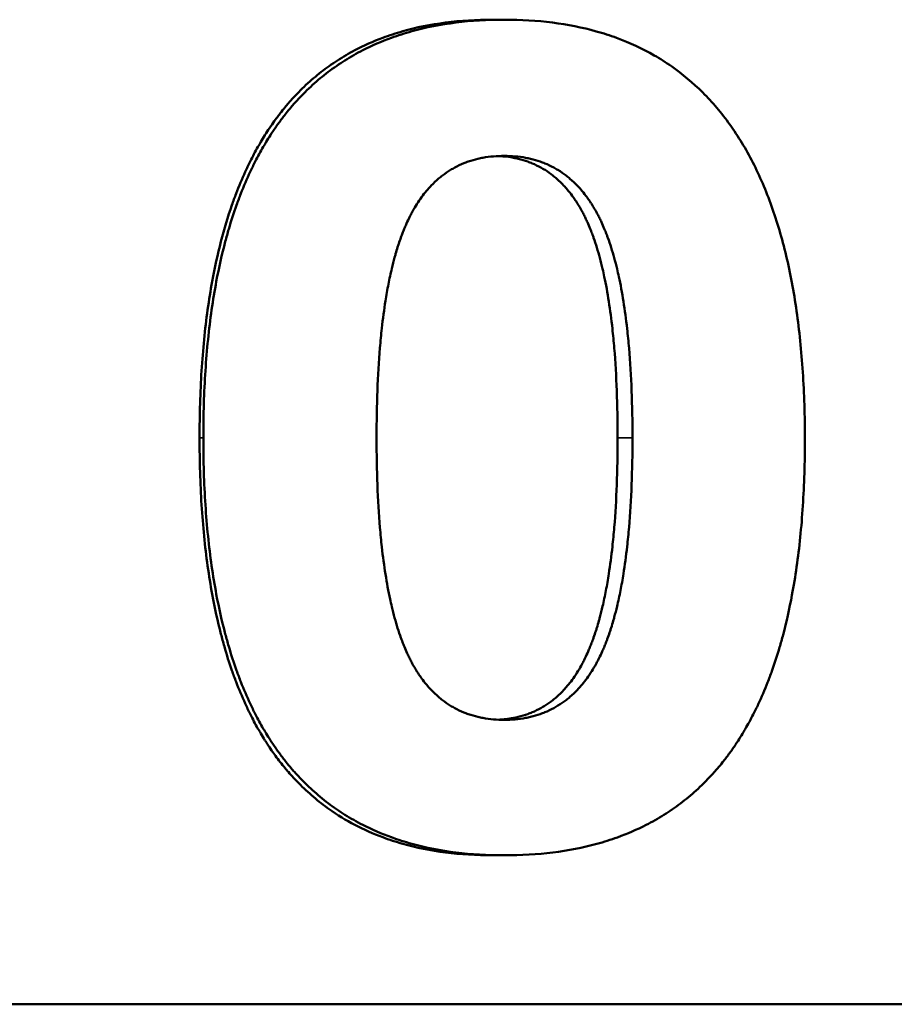
# Model space of a CAD drawing. Units: millimetres. Extents: x 0 to 231, y 0 to 327.
# Drawn here: x 63 to 68, y 173 to 179 of the extents above; entities that cross this region are included whole.
import ezdxf

# ---------------------------------------------------------------- set-up
doc = ezdxf.new("R2010")
doc.units = ezdxf.units.MM
doc.header["$LTSCALE"] = 1.1
doc.layers.add('Sichtbar (ISO)', color=7, linetype='Continuous', lineweight=50)
doc.layers.add('Sichtbar schmal (ISO)', color=7, linetype='Continuous', lineweight=35)

msp = doc.modelspace()

# ---------------------------------------------------------------- linework, layer by layer
at = {"layer": 'Sichtbar (ISO)'}
for p, q in [((65.3894, 179.1639), (65.4585, 179.1639)), ((65.3894, 174.168), (65.4585, 174.168)), ((25.0823, 173.2773), (100.4823, 173.2773))]:
    msp.add_line(p, q, dxfattribs=at)
for points, knots in [([(63.6365, 176.6639), (63.6365, 176.8033), (63.6405, 176.9368), (63.6486, 177.0644), (63.6567, 177.1921), (63.6688, 177.3139), (63.6849, 177.4298), (63.693, 177.4878), (63.702, 177.5443), (63.7121, 177.5994), (63.7272, 177.682), (63.7446, 177.7613), (63.7643, 177.8373), (63.784, 177.9133), (63.8059, 177.9861), (63.8301, 178.0555), (63.8381, 178.0787), (63.8465, 178.1015), (63.855, 178.1239), (63.8722, 178.1687), (63.8903, 178.2121), (63.9095, 178.254), (63.919, 178.2749), (63.9289, 178.2955), (63.9389, 178.3158), (63.9541, 178.3461), (63.9698, 178.3756), (63.986, 178.4043), (63.9914, 178.4139), (63.9969, 178.4234), (64.0025, 178.4327), (64.0191, 178.4609), (64.0363, 178.4882), (64.054, 178.5147), (64.057, 178.5191), (64.06, 178.5235), (64.063, 178.5279), (64.072, 178.541), (64.0811, 178.5539), (64.0903, 178.5666), (64.0965, 178.5751), (64.1028, 178.5835), (64.1091, 178.5918), (64.1122, 178.5959), (64.1154, 178.6001), (64.1186, 178.6042), (64.1281, 178.6165), (64.1378, 178.6286), (64.1477, 178.6405), (64.1542, 178.6484), (64.1609, 178.6562), (64.1676, 178.664), (64.1876, 178.6872), (64.2083, 178.7097), (64.2296, 178.7313), (64.2437, 178.7457), (64.2581, 178.7598), (64.2728, 178.7735), (64.3022, 178.8009), (64.3326, 178.8268), (64.364, 178.8514), (64.3797, 178.8636), (64.3957, 178.8755), (64.412, 178.887), (64.4444, 178.9101), (64.4779, 178.9317), (64.5125, 178.9519), (64.5297, 178.962), (64.5473, 178.9718), (64.565, 178.9811), (64.6184, 179.0093), (64.6741, 179.0341), (64.7321, 179.0558), (64.7707, 179.0702), (64.8104, 179.0832), (64.8512, 179.0947), (64.9326, 179.1178), (65.0182, 179.1351), (65.1079, 179.1466), (65.1976, 179.1581), (65.2914, 179.1639), (65.3894, 179.1639)], [0, 0, 0, 0, 0.166667, 0.166667, 0.166667, 0.333333, 0.333333, 0.333333, 0.416667, 0.416667, 0.416667, 0.541667, 0.541667, 0.541667, 0.666667, 0.666667, 0.666667, 0.708333, 0.708333, 0.708333, 0.791667, 0.791667, 0.791667, 0.833333, 0.833333, 0.833333, 0.895833, 0.895833, 0.895833, 0.916667, 0.916667, 0.916667, 0.979167, 0.979167, 0.979167, 0.989583, 0.989583, 0.989583, 1.020833, 1.020833, 1.020833, 1.041667, 1.041667, 1.041667, 1.052083, 1.052083, 1.052083, 1.083333, 1.083333, 1.083333, 1.104167, 1.104167, 1.104167, 1.166667, 1.166667, 1.166667, 1.208333, 1.208333, 1.208333, 1.291667, 1.291667, 1.291667, 1.333333, 1.333333, 1.333333, 1.416667, 1.416667, 1.416667, 1.458333, 1.458333, 1.458333, 1.583333, 1.583333, 1.583333, 1.666667, 1.666667, 1.666667, 1.833333, 1.833333, 1.833333, 2, 2, 2, 2]), ([(63.6592, 176.6639), (63.6592, 176.8033), (63.6633, 176.9368), (63.6716, 177.0644), (63.6799, 177.1921), (63.6923, 177.3139), (63.7088, 177.4298), (63.7171, 177.4878), (63.7264, 177.5443), (63.7368, 177.5994), (63.7523, 177.682), (63.7702, 177.7613), (63.7903, 177.8373), (63.7971, 177.8627), (63.8041, 177.8876), (63.8113, 177.9122), (63.8258, 177.9615), (63.8413, 178.0092), (63.8579, 178.0555), (63.8662, 178.0787), (63.8747, 178.1015), (63.8835, 178.1239), (63.9011, 178.1687), (63.9197, 178.2121), (63.9394, 178.254), (63.9492, 178.2749), (63.9593, 178.2955), (63.9696, 178.3158), (63.9852, 178.3461), (64.0013, 178.3756), (64.0179, 178.4043), (64.0235, 178.4139), (64.0291, 178.4234), (64.0348, 178.4327), (64.0434, 178.4468), (64.052, 178.4607), (64.0609, 178.4743), (64.0638, 178.4789), (64.0668, 178.4834), (64.0697, 178.4879), (64.0757, 178.497), (64.0817, 178.5059), (64.0878, 178.5147), (64.0908, 178.5191), (64.0939, 178.5235), (64.0969, 178.5279), (64.1031, 178.5366), (64.1093, 178.5453), (64.1156, 178.5539), (64.1187, 178.5581), (64.1219, 178.5624), (64.125, 178.5666), (64.1314, 178.5751), (64.1378, 178.5835), (64.1443, 178.5918), (64.1475, 178.5959), (64.1507, 178.6001), (64.154, 178.6042), (64.1638, 178.6165), (64.1738, 178.6286), (64.1839, 178.6405), (64.1906, 178.6484), (64.1974, 178.6562), (64.2043, 178.664), (64.2249, 178.6872), (64.2461, 178.7097), (64.2679, 178.7313), (64.2825, 178.7457), (64.2973, 178.7598), (64.3124, 178.7735), (64.3425, 178.8009), (64.3737, 178.8268), (64.406, 178.8514), (64.4221, 178.8636), (64.4385, 178.8755), (64.4552, 178.887), (64.4885, 178.9101), (64.5229, 178.9317), (64.5584, 178.9519), (64.5761, 178.962), (64.5941, 178.9718), (64.6123, 178.9811), (64.6671, 179.0093), (64.7242, 179.0341), (64.7838, 179.0558), (64.8235, 179.0702), (64.8642, 179.0832), (64.906, 179.0947), (64.9897, 179.1178), (65.0775, 179.1351), (65.1696, 179.1466), (65.2617, 179.1581), (65.358, 179.1639), (65.4585, 179.1639)], [0, 0, 0, 0, 0.166667, 0.166667, 0.166667, 0.333333, 0.333333, 0.333333, 0.416667, 0.416667, 0.416667, 0.541667, 0.541667, 0.541667, 0.583333, 0.583333, 0.583333, 0.666667, 0.666667, 0.666667, 0.708333, 0.708333, 0.708333, 0.791667, 0.791667, 0.791667, 0.833333, 0.833333, 0.833333, 0.895833, 0.895833, 0.895833, 0.916667, 0.916667, 0.916667, 0.947917, 0.947917, 0.947917, 0.958333, 0.958333, 0.958333, 0.979167, 0.979167, 0.979167, 0.989583, 0.989583, 0.989583, 1.010417, 1.010417, 1.010417, 1.020833, 1.020833, 1.020833, 1.041667, 1.041667, 1.041667, 1.052083, 1.052083, 1.052083, 1.083333, 1.083333, 1.083333, 1.104167, 1.104167, 1.104167, 1.166667, 1.166667, 1.166667, 1.208333, 1.208333, 1.208333, 1.291667, 1.291667, 1.291667, 1.333333, 1.333333, 1.333333, 1.416667, 1.416667, 1.416667, 1.458333, 1.458333, 1.458333, 1.583333, 1.583333, 1.583333, 1.666667, 1.666667, 1.666667, 1.833333, 1.833333, 1.833333, 2, 2, 2, 2]), ([(65.4585, 179.1639), (65.5586, 179.1639), (65.6545, 179.1581), (65.7462, 179.1465), (65.8379, 179.1349), (65.9253, 179.1175), (66.0086, 179.0942), (66.0503, 179.0826), (66.0909, 179.0696), (66.1305, 179.0551), (66.2096, 179.026), (66.2845, 178.9912), (66.3553, 178.9506), (66.3906, 178.9302), (66.425, 178.9085), (66.4582, 178.8852), (66.5248, 178.8388), (66.5872, 178.7865), (66.6454, 178.7285), (66.6745, 178.6994), (66.7026, 178.669), (66.7296, 178.637), (66.7837, 178.5732), (66.8336, 178.5035), (66.8793, 178.428), (66.9022, 178.3903), (66.924, 178.3511), (66.9448, 178.3105), (66.9863, 178.2292), (67.0237, 178.1421), (67.0569, 178.0492), (67.0735, 178.0027), (67.0891, 177.9548), (67.1037, 177.9055), (67.1327, 177.8068), (67.1577, 177.7023), (67.1784, 177.592), (67.1888, 177.5368), (67.1981, 177.4802), (67.2064, 177.4222), (67.2231, 177.306), (67.2355, 177.1841), (67.2438, 177.0564), (67.2521, 176.9287), (67.2563, 176.7951), (67.2563, 176.6558)], [0, 0, 0, 0, 0.166667, 0.166667, 0.166667, 0.333333, 0.333333, 0.333333, 0.416667, 0.416667, 0.416667, 0.583333, 0.583333, 0.583333, 0.666667, 0.666667, 0.666667, 0.833333, 0.833333, 0.833333, 0.916667, 0.916667, 0.916667, 1.083333, 1.083333, 1.083333, 1.166667, 1.166667, 1.166667, 1.333333, 1.333333, 1.333333, 1.416667, 1.416667, 1.416667, 1.583333, 1.583333, 1.583333, 1.666667, 1.666667, 1.666667, 1.833333, 1.833333, 1.833333, 2, 2, 2, 2]), ([(64.695, 176.6639), (64.695, 176.7625), (64.6967, 176.8566), (64.7001, 176.9462), (64.7034, 177.0358), (64.7085, 177.1208), (64.7152, 177.2014), (64.7186, 177.2416), (64.7223, 177.2808), (64.7265, 177.3188), (64.7329, 177.3758), (64.7401, 177.4302), (64.7483, 177.4822), (64.751, 177.4995), (64.7539, 177.5165), (64.7568, 177.5332), (64.7627, 177.5667), (64.769, 177.599), (64.7757, 177.6303), (64.7791, 177.6459), (64.7826, 177.6612), (64.7861, 177.6762), (64.7915, 177.6988), (64.7971, 177.7207), (64.8029, 177.742), (64.8049, 177.7491), (64.8068, 177.7561), (64.8088, 177.7631), (64.8128, 177.777), (64.8169, 177.7906), (64.8211, 177.804), (64.8232, 177.8107), (64.8253, 177.8173), (64.8275, 177.8238), (64.8318, 177.8369), (64.8362, 177.8496), (64.8407, 177.8621), (64.843, 177.8684), (64.8453, 177.8746), (64.8476, 177.8807), (64.8511, 177.8898), (64.8546, 177.8988), (64.8582, 177.9077), (64.8618, 177.9165), (64.8654, 177.9252), (64.8691, 177.9337), (64.871, 177.938), (64.8728, 177.9422), (64.8747, 177.9464), (64.8803, 177.9589), (64.8861, 177.9712), (64.8921, 177.9831), (64.8934, 177.9858), (64.8948, 177.9884), (64.8961, 177.991), (64.9001, 177.9989), (64.9042, 178.0067), (64.9084, 178.0143), (64.9111, 178.0194), (64.914, 178.0244), (64.9168, 178.0294), (64.9253, 178.0443), (64.9341, 178.0586), (64.9432, 178.0725), (64.9523, 178.0863), (64.9616, 178.0997), (64.9713, 178.1125), (64.981, 178.1253), (64.9909, 178.1376), (65.0011, 178.1494), (65.0079, 178.1572), (65.0149, 178.1649), (65.022, 178.1722), (65.0361, 178.187), (65.0507, 178.2009), (65.0659, 178.2138), (65.0735, 178.2203), (65.0812, 178.2265), (65.089, 178.2325), (65.1047, 178.2445), (65.1208, 178.2556), (65.1375, 178.2658), (65.1458, 178.2708), (65.1543, 178.2757), (65.1629, 178.2803), (65.1801, 178.2895), (65.1978, 178.2979), (65.216, 178.3052), (65.2251, 178.3089), (65.2343, 178.3124), (65.2436, 178.3156), (65.2623, 178.3221), (65.2815, 178.3276), (65.3012, 178.3323), (65.3111, 178.3346), (65.3211, 178.3367), (65.3312, 178.3385), (65.3716, 178.3459), (65.4141, 178.3496), (65.4585, 178.3496)], [-2, -2, -2, -2, -1.833333, -1.833333, -1.833333, -1.666667, -1.666667, -1.666667, -1.583333, -1.583333, -1.583333, -1.458333, -1.458333, -1.458333, -1.416667, -1.416667, -1.416667, -1.333333, -1.333333, -1.333333, -1.291667, -1.291667, -1.291667, -1.229167, -1.229167, -1.229167, -1.208333, -1.208333, -1.208333, -1.166667, -1.166667, -1.166667, -1.145833, -1.145833, -1.145833, -1.104167, -1.104167, -1.104167, -1.083333, -1.083333, -1.083333, -1.052083, -1.052083, -1.052083, -1.020833, -1.020833, -1.020833, -1.005208, -1.005208, -1.005208, -0.958333, -0.958333, -0.958333, -0.947917, -0.947917, -0.947917, -0.916667, -0.916667, -0.916667, -0.895833, -0.895833, -0.895833, -0.833333, -0.833333, -0.833333, -0.770833, -0.770833, -0.770833, -0.708333, -0.708333, -0.708333, -0.666667, -0.666667, -0.666667, -0.583333, -0.583333, -0.583333, -0.541667, -0.541667, -0.541667, -0.458333, -0.458333, -0.458333, -0.416667, -0.416667, -0.416667, -0.333333, -0.333333, -0.333333, -0.291667, -0.291667, -0.291667, -0.208333, -0.208333, -0.208333, -0.166667, -0.166667, -0.166667, 0, 0, 0, 0]), ([(66.1362, 176.6639), (66.1362, 176.7621), (66.1346, 176.8558), (66.1313, 176.945), (66.128, 177.0343), (66.123, 177.119), (66.1164, 177.1993), (66.1131, 177.2395), (66.1094, 177.2785), (66.1052, 177.3164), (66.099, 177.3733), (66.0919, 177.4277), (66.0839, 177.4795), (66.0758, 177.5314), (66.0668, 177.5807), (66.0569, 177.6275), (66.0536, 177.6432), (66.0502, 177.6585), (66.0467, 177.6735), (66.0414, 177.6961), (66.0359, 177.7181), (66.0302, 177.7394), (66.0244, 177.7607), (66.0185, 177.7814), (66.0123, 177.8014), (66.0061, 177.8215), (65.9997, 177.8409), (65.993, 177.8597), (65.9908, 177.866), (65.9885, 177.8722), (65.9862, 177.8783), (65.9828, 177.8875), (65.9794, 177.8966), (65.9758, 177.9054), (65.9747, 177.9084), (65.9735, 177.9113), (65.9723, 177.9143), (65.967, 177.9274), (65.9615, 177.9402), (65.9559, 177.9527), (65.954, 177.9568), (65.9521, 177.961), (65.9502, 177.9651), (65.9464, 177.9732), (65.9425, 177.9813), (65.9386, 177.9892), (65.9346, 177.9971), (65.9306, 178.0049), (65.9265, 178.0126), (65.9238, 178.0177), (65.921, 178.0227), (65.9183, 178.0277), (65.9127, 178.0377), (65.907, 178.0475), (65.9012, 178.057), (65.8983, 178.0617), (65.8953, 178.0664), (65.8924, 178.0711), (65.8864, 178.0804), (65.8804, 178.0894), (65.8742, 178.0982), (65.8711, 178.1026), (65.868, 178.107), (65.8648, 178.1113), (65.8554, 178.1242), (65.8456, 178.1365), (65.8356, 178.1484), (65.829, 178.1563), (65.8222, 178.1639), (65.8153, 178.1713), (65.8014, 178.1862), (65.7871, 178.2001), (65.7723, 178.2131), (65.7649, 178.2196), (65.7574, 178.2259), (65.7497, 178.2319), (65.7344, 178.244), (65.7186, 178.2551), (65.7024, 178.2653), (65.6942, 178.2704), (65.686, 178.2753), (65.6776, 178.28), (65.6608, 178.2892), (65.6436, 178.2976), (65.6258, 178.305), (65.617, 178.3087), (65.608, 178.3122), (65.5988, 178.3155), (65.5806, 178.322), (65.5619, 178.3275), (65.5427, 178.3322), (65.5331, 178.3345), (65.5233, 178.3366), (65.5135, 178.3384), (65.4938, 178.3422), (65.4736, 178.3449), (65.4529, 178.3468), (65.4432, 178.3477), (65.4334, 178.3483), (65.4235, 178.3488)], [0, 0, 0, 0, 0.166667, 0.166667, 0.166667, 0.333333, 0.333333, 0.333333, 0.416667, 0.416667, 0.416667, 0.541667, 0.541667, 0.541667, 0.666667, 0.666667, 0.666667, 0.708333, 0.708333, 0.708333, 0.770833, 0.770833, 0.770833, 0.833333, 0.833333, 0.833333, 0.895833, 0.895833, 0.895833, 0.916667, 0.916667, 0.916667, 0.947917, 0.947917, 0.947917, 0.958333, 0.958333, 0.958333, 1.005208, 1.005208, 1.005208, 1.020833, 1.020833, 1.020833, 1.052083, 1.052083, 1.052083, 1.083333, 1.083333, 1.083333, 1.104167, 1.104167, 1.104167, 1.145833, 1.145833, 1.145833, 1.166667, 1.166667, 1.166667, 1.208333, 1.208333, 1.208333, 1.229167, 1.229167, 1.229167, 1.291667, 1.291667, 1.291667, 1.333333, 1.333333, 1.333333, 1.416667, 1.416667, 1.416667, 1.458333, 1.458333, 1.458333, 1.541667, 1.541667, 1.541667, 1.583333, 1.583333, 1.583333, 1.666667, 1.666667, 1.666667, 1.708333, 1.708333, 1.708333, 1.791667, 1.791667, 1.791667, 1.833333, 1.833333, 1.833333, 1.916667, 1.916667, 1.916667, 1.955768, 1.955768, 1.955768, 1.955768]), ([(65.4585, 178.3496), (65.4808, 178.3496), (65.5025, 178.3487), (65.5237, 178.3468), (65.545, 178.3449), (65.5657, 178.3422), (65.5859, 178.3384), (65.596, 178.3366), (65.606, 178.3345), (65.6159, 178.3322), (65.6356, 178.3275), (65.6548, 178.322), (65.6736, 178.3155), (65.6829, 178.3122), (65.6921, 178.3087), (65.7013, 178.305), (65.7195, 178.2976), (65.7372, 178.2892), (65.7544, 178.28), (65.763, 178.2753), (65.7715, 178.2704), (65.7798, 178.2653), (65.7965, 178.2551), (65.8127, 178.244), (65.8284, 178.2319), (65.8363, 178.2259), (65.844, 178.2196), (65.8516, 178.2131), (65.8668, 178.2001), (65.8815, 178.1862), (65.8957, 178.1713), (65.9028, 178.1639), (65.9098, 178.1563), (65.9166, 178.1484), (65.9269, 178.1365), (65.9369, 178.1242), (65.9466, 178.1113), (65.9498, 178.107), (65.953, 178.1026), (65.9562, 178.0982), (65.9625, 178.0894), (65.9688, 178.0804), (65.9749, 178.0711), (65.9779, 178.0664), (65.9809, 178.0617), (65.9839, 178.057), (65.9899, 178.0475), (65.9957, 178.0377), (66.0014, 178.0277), (66.0043, 178.0227), (66.0071, 178.0177), (66.0099, 178.0126), (66.0141, 178.0049), (66.0182, 177.9971), (66.0223, 177.9892), (66.0263, 177.9813), (66.0303, 177.9732), (66.0342, 177.9651), (66.0362, 177.961), (66.0381, 177.9568), (66.0401, 177.9527), (66.0458, 177.9402), (66.0514, 177.9274), (66.0569, 177.9143), (66.0581, 177.9113), (66.0593, 177.9084), (66.0606, 177.9054), (66.0642, 177.8966), (66.0677, 177.8875), (66.0712, 177.8783), (66.0736, 177.8722), (66.0759, 177.866), (66.0782, 177.8597), (66.085, 177.8409), (66.0916, 177.8215), (66.098, 177.8014), (66.1043, 177.7814), (66.1104, 177.7607), (66.1163, 177.7394), (66.1222, 177.7181), (66.1279, 177.6961), (66.1333, 177.6735), (66.1369, 177.6585), (66.1404, 177.6432), (66.1438, 177.6275), (66.1539, 177.5807), (66.1632, 177.5314), (66.1714, 177.4795), (66.1797, 177.4277), (66.187, 177.3733), (66.1934, 177.3164), (66.1976, 177.2785), (66.2014, 177.2395), (66.2048, 177.1993), (66.2116, 177.119), (66.2167, 177.0343), (66.2201, 176.945), (66.2235, 176.8558), (66.2252, 176.7621), (66.2252, 176.6639)], [-2, -2, -2, -2, -1.916667, -1.916667, -1.916667, -1.833333, -1.833333, -1.833333, -1.791667, -1.791667, -1.791667, -1.708333, -1.708333, -1.708333, -1.666667, -1.666667, -1.666667, -1.583333, -1.583333, -1.583333, -1.541667, -1.541667, -1.541667, -1.458333, -1.458333, -1.458333, -1.416667, -1.416667, -1.416667, -1.333333, -1.333333, -1.333333, -1.291667, -1.291667, -1.291667, -1.229167, -1.229167, -1.229167, -1.208333, -1.208333, -1.208333, -1.166667, -1.166667, -1.166667, -1.145833, -1.145833, -1.145833, -1.104167, -1.104167, -1.104167, -1.083333, -1.083333, -1.083333, -1.052083, -1.052083, -1.052083, -1.020833, -1.020833, -1.020833, -1.005208, -1.005208, -1.005208, -0.958333, -0.958333, -0.958333, -0.947917, -0.947917, -0.947917, -0.916667, -0.916667, -0.916667, -0.895833, -0.895833, -0.895833, -0.833333, -0.833333, -0.833333, -0.770833, -0.770833, -0.770833, -0.708333, -0.708333, -0.708333, -0.666667, -0.666667, -0.666667, -0.541667, -0.541667, -0.541667, -0.416667, -0.416667, -0.416667, -0.333333, -0.333333, -0.333333, -0.166667, -0.166667, -0.166667, 0, 0, 0, 0]), ([(65.3894, 174.168), (65.2914, 174.168), (65.1976, 174.1737), (65.1079, 174.1852), (65.0182, 174.1967), (64.9326, 174.214), (64.8512, 174.237), (64.8104, 174.2485), (64.7707, 174.2614), (64.7321, 174.2758), (64.6741, 174.2973), (64.6184, 174.3221), (64.565, 174.3502), (64.5117, 174.3782), (64.4607, 174.4095), (64.412, 174.444), (64.3957, 174.4555), (64.3797, 174.4673), (64.364, 174.4795), (64.3326, 174.504), (64.3022, 174.5298), (64.2728, 174.5571), (64.2581, 174.5708), (64.2437, 174.5848), (64.2296, 174.5992), (64.2083, 174.6207), (64.1876, 174.6431), (64.1676, 174.6663), (64.1609, 174.674), (64.1542, 174.6818), (64.1477, 174.6897), (64.128, 174.7135), (64.1089, 174.738), (64.0903, 174.7633), (64.0872, 174.7675), (64.0842, 174.7718), (64.0811, 174.776), (64.072, 174.7888), (64.0629, 174.8019), (64.054, 174.8151), (64.0481, 174.8239), (64.0423, 174.8328), (64.0365, 174.8418), (64.0336, 174.8463), (64.0307, 174.8508), (64.0278, 174.8553), (64.0192, 174.8689), (64.0108, 174.8828), (64.0025, 174.8968), (63.9969, 174.9062), (63.9914, 174.9156), (63.986, 174.9251), (63.9698, 174.9538), (63.9541, 174.9832), (63.9389, 175.0135), (63.9289, 175.0337), (63.919, 175.0542), (63.9095, 175.0751), (63.8903, 175.1169), (63.8722, 175.1602), (63.855, 175.205), (63.8465, 175.2274), (63.8381, 175.2501), (63.8301, 175.2732), (63.8139, 175.3194), (63.7988, 175.3671), (63.7847, 175.4163), (63.7777, 175.4409), (63.7709, 175.4658), (63.7643, 175.4911), (63.7446, 175.567), (63.7272, 175.6463), (63.7121, 175.7288), (63.702, 175.7838), (63.693, 175.8403), (63.6849, 175.8982), (63.6688, 176.0141), (63.6567, 176.1359), (63.6486, 176.2635), (63.6405, 176.3911), (63.6365, 176.5246), (63.6365, 176.6639)], [0, 0, 0, 0, 0.166667, 0.166667, 0.166667, 0.333333, 0.333333, 0.333333, 0.416667, 0.416667, 0.416667, 0.541667, 0.541667, 0.541667, 0.666667, 0.666667, 0.666667, 0.708333, 0.708333, 0.708333, 0.791667, 0.791667, 0.791667, 0.833333, 0.833333, 0.833333, 0.895833, 0.895833, 0.895833, 0.916667, 0.916667, 0.916667, 0.979167, 0.979167, 0.979167, 0.989583, 0.989583, 0.989583, 1.020833, 1.020833, 1.020833, 1.041667, 1.041667, 1.041667, 1.052083, 1.052083, 1.052083, 1.083333, 1.083333, 1.083333, 1.104167, 1.104167, 1.104167, 1.166667, 1.166667, 1.166667, 1.208333, 1.208333, 1.208333, 1.291667, 1.291667, 1.291667, 1.333333, 1.333333, 1.333333, 1.416667, 1.416667, 1.416667, 1.458333, 1.458333, 1.458333, 1.583333, 1.583333, 1.583333, 1.666667, 1.666667, 1.666667, 1.833333, 1.833333, 1.833333, 2, 2, 2, 2]), ([(65.4585, 174.168), (65.358, 174.168), (65.2617, 174.1737), (65.1696, 174.1852), (65.0775, 174.1967), (64.9897, 174.214), (64.906, 174.237), (64.8642, 174.2485), (64.8235, 174.2614), (64.7838, 174.2758), (64.7242, 174.2973), (64.6671, 174.3221), (64.6123, 174.3502), (64.5941, 174.3595), (64.5761, 174.3692), (64.5584, 174.3793), (64.5229, 174.3994), (64.4885, 174.421), (64.4552, 174.444), (64.4385, 174.4555), (64.4221, 174.4673), (64.406, 174.4795), (64.3737, 174.504), (64.3425, 174.5298), (64.3124, 174.5571), (64.2973, 174.5708), (64.2825, 174.5848), (64.2679, 174.5992), (64.2461, 174.6207), (64.2249, 174.6431), (64.2043, 174.6663), (64.1974, 174.674), (64.1906, 174.6818), (64.1839, 174.6897), (64.1738, 174.7016), (64.1638, 174.7137), (64.154, 174.7259), (64.1507, 174.73), (64.1475, 174.7341), (64.1443, 174.7383), (64.1378, 174.7465), (64.1314, 174.7549), (64.125, 174.7633), (64.1219, 174.7675), (64.1187, 174.7718), (64.1156, 174.776), (64.1093, 174.7846), (64.1031, 174.7932), (64.0969, 174.8019), (64.0939, 174.8063), (64.0908, 174.8107), (64.0878, 174.8151), (64.0817, 174.8239), (64.0757, 174.8328), (64.0697, 174.8418), (64.0668, 174.8463), (64.0638, 174.8508), (64.0609, 174.8553), (64.052, 174.8689), (64.0434, 174.8828), (64.0348, 174.8968), (64.0291, 174.9062), (64.0235, 174.9156), (64.0179, 174.9251), (64.0013, 174.9538), (63.9852, 174.9832), (63.9696, 175.0135), (63.9593, 175.0337), (63.9492, 175.0542), (63.9394, 175.0751), (63.9197, 175.1169), (63.9011, 175.1602), (63.8835, 175.205), (63.8747, 175.2274), (63.8662, 175.2501), (63.8579, 175.2732), (63.8413, 175.3194), (63.8258, 175.3671), (63.8113, 175.4163), (63.8041, 175.4409), (63.7971, 175.4658), (63.7903, 175.4911), (63.7702, 175.567), (63.7523, 175.6463), (63.7368, 175.7288), (63.7264, 175.7838), (63.7171, 175.8403), (63.7088, 175.8982), (63.6923, 176.0141), (63.6799, 176.1359), (63.6716, 176.2635), (63.6633, 176.3911), (63.6592, 176.5246), (63.6592, 176.6639)], [0, 0, 0, 0, 0.166667, 0.166667, 0.166667, 0.333333, 0.333333, 0.333333, 0.416667, 0.416667, 0.416667, 0.541667, 0.541667, 0.541667, 0.583333, 0.583333, 0.583333, 0.666667, 0.666667, 0.666667, 0.708333, 0.708333, 0.708333, 0.791667, 0.791667, 0.791667, 0.833333, 0.833333, 0.833333, 0.895833, 0.895833, 0.895833, 0.916667, 0.916667, 0.916667, 0.947917, 0.947917, 0.947917, 0.958333, 0.958333, 0.958333, 0.979167, 0.979167, 0.979167, 0.989583, 0.989583, 0.989583, 1.010417, 1.010417, 1.010417, 1.020833, 1.020833, 1.020833, 1.041667, 1.041667, 1.041667, 1.052083, 1.052083, 1.052083, 1.083333, 1.083333, 1.083333, 1.104167, 1.104167, 1.104167, 1.166667, 1.166667, 1.166667, 1.208333, 1.208333, 1.208333, 1.291667, 1.291667, 1.291667, 1.333333, 1.333333, 1.333333, 1.416667, 1.416667, 1.416667, 1.458333, 1.458333, 1.458333, 1.583333, 1.583333, 1.583333, 1.666667, 1.666667, 1.666667, 1.833333, 1.833333, 1.833333, 2, 2, 2, 2]), ([(65.4585, 174.9782), (65.4363, 174.9782), (65.4146, 174.9792), (65.3933, 174.981), (65.3721, 174.9829), (65.3514, 174.9857), (65.3312, 174.9894), (65.3211, 174.9912), (65.3111, 174.9933), (65.3012, 174.9957), (65.2815, 175.0003), (65.2623, 175.0059), (65.2436, 175.0124), (65.2343, 175.0156), (65.2251, 175.0191), (65.216, 175.0228), (65.1978, 175.0302), (65.1801, 175.0386), (65.1629, 175.0479), (65.1543, 175.0525), (65.1458, 175.0574), (65.1375, 175.0625), (65.1208, 175.0727), (65.1047, 175.0839), (65.089, 175.0959), (65.0812, 175.102), (65.0735, 175.1082), (65.0659, 175.1147), (65.0507, 175.1277), (65.0361, 175.1416), (65.022, 175.1565), (65.0149, 175.1639), (65.0079, 175.1716), (65.0011, 175.1795), (64.9909, 175.1913), (64.981, 175.2037), (64.9713, 175.2166), (64.9681, 175.2208), (64.9649, 175.2252), (64.9617, 175.2296), (64.9554, 175.2384), (64.9492, 175.2475), (64.9432, 175.2568), (64.9402, 175.2614), (64.9372, 175.2661), (64.9342, 175.2709), (64.9283, 175.2804), (64.9225, 175.2901), (64.9168, 175.3001), (64.914, 175.3051), (64.9111, 175.3101), (64.9084, 175.3152), (64.9042, 175.3229), (64.9001, 175.3307), (64.8961, 175.3386), (64.8921, 175.3465), (64.8881, 175.3546), (64.8843, 175.3628), (64.8823, 175.3669), (64.8804, 175.371), (64.8785, 175.3751), (64.8728, 175.3876), (64.8672, 175.4004), (64.8618, 175.4136), (64.8606, 175.4165), (64.8594, 175.4194), (64.8582, 175.4224), (64.8546, 175.4313), (64.8511, 175.4403), (64.8476, 175.4495), (64.8453, 175.4556), (64.843, 175.4618), (64.8407, 175.4681), (64.834, 175.4869), (64.8274, 175.5063), (64.8211, 175.5264), (64.8148, 175.5465), (64.8087, 175.5671), (64.8029, 175.5885), (64.7971, 175.6098), (64.7915, 175.6317), (64.7861, 175.6543), (64.7826, 175.6694), (64.7791, 175.6847), (64.7757, 175.7003), (64.7656, 175.7471), (64.7565, 175.7965), (64.7483, 175.8483), (64.7401, 175.9002), (64.7329, 175.9545), (64.7265, 176.0114), (64.7223, 176.0493), (64.7186, 176.0883), (64.7152, 176.1285), (64.7085, 176.2088), (64.7034, 176.2936), (64.7001, 176.3828), (64.6967, 176.472), (64.695, 176.5657), (64.695, 176.6639)], [-2, -2, -2, -2, -1.916667, -1.916667, -1.916667, -1.833333, -1.833333, -1.833333, -1.791667, -1.791667, -1.791667, -1.708333, -1.708333, -1.708333, -1.666667, -1.666667, -1.666667, -1.583333, -1.583333, -1.583333, -1.541667, -1.541667, -1.541667, -1.458333, -1.458333, -1.458333, -1.416667, -1.416667, -1.416667, -1.333333, -1.333333, -1.333333, -1.291667, -1.291667, -1.291667, -1.229167, -1.229167, -1.229167, -1.208333, -1.208333, -1.208333, -1.166667, -1.166667, -1.166667, -1.145833, -1.145833, -1.145833, -1.104167, -1.104167, -1.104167, -1.083333, -1.083333, -1.083333, -1.052083, -1.052083, -1.052083, -1.020833, -1.020833, -1.020833, -1.005208, -1.005208, -1.005208, -0.958333, -0.958333, -0.958333, -0.947917, -0.947917, -0.947917, -0.916667, -0.916667, -0.916667, -0.895833, -0.895833, -0.895833, -0.833333, -0.833333, -0.833333, -0.770833, -0.770833, -0.770833, -0.708333, -0.708333, -0.708333, -0.666667, -0.666667, -0.666667, -0.541667, -0.541667, -0.541667, -0.416667, -0.416667, -0.416667, -0.333333, -0.333333, -0.333333, -0.166667, -0.166667, -0.166667, 0, 0, 0, 0]), ([(65.4235, 174.979), (65.4545, 174.9805), (65.4845, 174.984), (65.5135, 174.9894), (65.5233, 174.9913), (65.5331, 174.9934), (65.5427, 174.9957), (65.5619, 175.0004), (65.5806, 175.006), (65.5988, 175.0125), (65.608, 175.0158), (65.617, 175.0193), (65.6258, 175.023), (65.6436, 175.0305), (65.6608, 175.0389), (65.6776, 175.0482), (65.686, 175.0529), (65.6942, 175.0578), (65.7024, 175.0629), (65.7186, 175.0732), (65.7344, 175.0844), (65.7497, 175.0965), (65.7574, 175.1026), (65.7649, 175.1089), (65.7723, 175.1154), (65.7871, 175.1285), (65.8014, 175.1425), (65.8153, 175.1574), (65.8222, 175.1649), (65.829, 175.1726), (65.8356, 175.1805), (65.8456, 175.1924), (65.8554, 175.2048), (65.8648, 175.2178), (65.8743, 175.2307), (65.8835, 175.2442), (65.8924, 175.2582), (65.9013, 175.2722), (65.9099, 175.2867), (65.9183, 175.3017), (65.921, 175.3068), (65.9238, 175.3118), (65.9265, 175.317), (65.9306, 175.3247), (65.9346, 175.3325), (65.9386, 175.3404), (65.9399, 175.3431), (65.9412, 175.3458), (65.9425, 175.3485), (65.9483, 175.3605), (65.954, 175.3729), (65.9596, 175.3856), (65.9614, 175.3898), (65.9633, 175.394), (65.9651, 175.3983), (65.9687, 175.407), (65.9723, 175.4157), (65.9758, 175.4246), (65.9794, 175.4335), (65.9828, 175.4426), (65.9862, 175.4518), (65.9885, 175.458), (65.9908, 175.4642), (65.993, 175.4705), (65.9974, 175.4831), (66.0018, 175.4959), (66.006, 175.509), (66.0081, 175.5156), (66.0102, 175.5222), (66.0123, 175.5289), (66.0164, 175.5423), (66.0204, 175.556), (66.0244, 175.57), (66.0263, 175.577), (66.0283, 175.584), (66.0302, 175.5911), (66.0359, 175.6125), (66.0414, 175.6344), (66.0467, 175.657), (66.0502, 175.6721), (66.0536, 175.6874), (66.0569, 175.703), (66.0635, 175.7342), (66.0697, 175.7665), (66.0755, 175.8), (66.0784, 175.8167), (66.0812, 175.8337), (66.0839, 175.8509), (66.0919, 175.9027), (66.099, 175.957), (66.1052, 176.0137), (66.1094, 176.0516), (66.1131, 176.0905), (66.1164, 176.1305), (66.123, 176.2106), (66.128, 176.2951), (66.1313, 176.384), (66.1346, 176.4729), (66.1362, 176.5662), (66.1362, 176.6639)], [0.044233, 0.044233, 0.044233, 0.044233, 0.166667, 0.166667, 0.166667, 0.208333, 0.208333, 0.208333, 0.291667, 0.291667, 0.291667, 0.333333, 0.333333, 0.333333, 0.416667, 0.416667, 0.416667, 0.458333, 0.458333, 0.458333, 0.541667, 0.541667, 0.541667, 0.583333, 0.583333, 0.583333, 0.666667, 0.666667, 0.666667, 0.708333, 0.708333, 0.708333, 0.770833, 0.770833, 0.770833, 0.833333, 0.833333, 0.833333, 0.895833, 0.895833, 0.895833, 0.916667, 0.916667, 0.916667, 0.947917, 0.947917, 0.947917, 0.958333, 0.958333, 0.958333, 1.005208, 1.005208, 1.005208, 1.020833, 1.020833, 1.020833, 1.052083, 1.052083, 1.052083, 1.083333, 1.083333, 1.083333, 1.104167, 1.104167, 1.104167, 1.145833, 1.145833, 1.145833, 1.166667, 1.166667, 1.166667, 1.208333, 1.208333, 1.208333, 1.229167, 1.229167, 1.229167, 1.291667, 1.291667, 1.291667, 1.333333, 1.333333, 1.333333, 1.416667, 1.416667, 1.416667, 1.458333, 1.458333, 1.458333, 1.583333, 1.583333, 1.583333, 1.666667, 1.666667, 1.666667, 1.833333, 1.833333, 1.833333, 2, 2, 2, 2]), ([(66.2252, 176.6639), (66.2252, 176.5662), (66.2235, 176.4729), (66.2201, 176.384), (66.2167, 176.2951), (66.2116, 176.2106), (66.2048, 176.1305), (66.2014, 176.0905), (66.1976, 176.0516), (66.1934, 176.0137), (66.187, 175.957), (66.1797, 175.9027), (66.1714, 175.8509), (66.1687, 175.8337), (66.1658, 175.8167), (66.1628, 175.8), (66.1569, 175.7665), (66.1505, 175.7342), (66.1438, 175.703), (66.1404, 175.6874), (66.1369, 175.6721), (66.1333, 175.657), (66.1279, 175.6344), (66.1222, 175.6125), (66.1163, 175.5911), (66.1144, 175.584), (66.1124, 175.577), (66.1104, 175.57), (66.1063, 175.556), (66.1022, 175.5423), (66.098, 175.5289), (66.0958, 175.5222), (66.0937, 175.5156), (66.0915, 175.509), (66.0872, 175.4959), (66.0827, 175.4831), (66.0782, 175.4705), (66.0759, 175.4642), (66.0736, 175.458), (66.0712, 175.4518), (66.0677, 175.4426), (66.0642, 175.4335), (66.0606, 175.4246), (66.0569, 175.4157), (66.0533, 175.407), (66.0495, 175.3983), (66.0477, 175.394), (66.0458, 175.3898), (66.0439, 175.3856), (66.0382, 175.3729), (66.0323, 175.3605), (66.0263, 175.3485), (66.025, 175.3458), (66.0236, 175.3431), (66.0223, 175.3404), (66.0182, 175.3325), (66.0141, 175.3247), (66.0099, 175.317), (66.0071, 175.3118), (66.0043, 175.3068), (66.0014, 175.3017), (65.9929, 175.2867), (65.984, 175.2722), (65.9749, 175.2582), (65.9657, 175.2442), (65.9563, 175.2307), (65.9466, 175.2178), (65.9369, 175.2048), (65.9269, 175.1924), (65.9166, 175.1805), (65.9098, 175.1726), (65.9028, 175.1649), (65.8957, 175.1574), (65.8815, 175.1425), (65.8668, 175.1285), (65.8516, 175.1154), (65.844, 175.1089), (65.8363, 175.1026), (65.8284, 175.0965), (65.8127, 175.0844), (65.7965, 175.0732), (65.7798, 175.0629), (65.7715, 175.0578), (65.763, 175.0529), (65.7544, 175.0482), (65.7372, 175.0389), (65.7195, 175.0305), (65.7013, 175.023), (65.6921, 175.0193), (65.6829, 175.0158), (65.6736, 175.0125), (65.6548, 175.006), (65.6356, 175.0004), (65.6159, 174.9957), (65.606, 174.9934), (65.596, 174.9913), (65.5859, 174.9894), (65.5455, 174.982), (65.503, 174.9782), (65.4585, 174.9782)], [-2, -2, -2, -2, -1.833333, -1.833333, -1.833333, -1.666667, -1.666667, -1.666667, -1.583333, -1.583333, -1.583333, -1.458333, -1.458333, -1.458333, -1.416667, -1.416667, -1.416667, -1.333333, -1.333333, -1.333333, -1.291667, -1.291667, -1.291667, -1.229167, -1.229167, -1.229167, -1.208333, -1.208333, -1.208333, -1.166667, -1.166667, -1.166667, -1.145833, -1.145833, -1.145833, -1.104167, -1.104167, -1.104167, -1.083333, -1.083333, -1.083333, -1.052083, -1.052083, -1.052083, -1.020833, -1.020833, -1.020833, -1.005208, -1.005208, -1.005208, -0.958333, -0.958333, -0.958333, -0.947917, -0.947917, -0.947917, -0.916667, -0.916667, -0.916667, -0.895833, -0.895833, -0.895833, -0.833333, -0.833333, -0.833333, -0.770833, -0.770833, -0.770833, -0.708333, -0.708333, -0.708333, -0.666667, -0.666667, -0.666667, -0.583333, -0.583333, -0.583333, -0.541667, -0.541667, -0.541667, -0.458333, -0.458333, -0.458333, -0.416667, -0.416667, -0.416667, -0.333333, -0.333333, -0.333333, -0.291667, -0.291667, -0.291667, -0.208333, -0.208333, -0.208333, -0.166667, -0.166667, -0.166667, 0, 0, 0, 0]), ([(67.2563, 176.6558), (67.2563, 176.5169), (67.2522, 176.3838), (67.2439, 176.2566), (67.2357, 176.1294), (67.2234, 176.0081), (67.2069, 175.8926), (67.1987, 175.8348), (67.1894, 175.7785), (67.1791, 175.7237), (67.1637, 175.6414), (67.146, 175.5625), (67.1259, 175.4868), (67.1192, 175.4615), (67.1123, 175.4367), (67.1051, 175.4122), (67.0907, 175.3632), (67.0752, 175.3157), (67.0588, 175.2696), (67.0505, 175.2466), (67.0421, 175.2239), (67.0333, 175.2016), (67.0158, 175.157), (66.9973, 175.1138), (66.9777, 175.0721), (66.968, 175.0513), (66.9579, 175.0308), (66.9476, 175.0107), (66.9322, 174.9805), (66.9162, 174.9512), (66.8996, 174.9227), (66.894, 174.9132), (66.8885, 174.9037), (66.8828, 174.8944), (66.8743, 174.8804), (66.8657, 174.8666), (66.8569, 174.8531), (66.8539, 174.8485), (66.851, 174.844), (66.848, 174.8396), (66.8421, 174.8306), (66.8361, 174.8217), (66.8301, 174.8129), (66.8271, 174.8086), (66.824, 174.8042), (66.821, 174.7998), (66.8149, 174.7912), (66.8087, 174.7826), (66.8024, 174.7741), (66.7993, 174.7698), (66.7962, 174.7656), (66.793, 174.7614), (66.7867, 174.7529), (66.7803, 174.7446), (66.7739, 174.7364), (66.7707, 174.7323), (66.7674, 174.7282), (66.7642, 174.7241), (66.7544, 174.7119), (66.7445, 174.6998), (66.7344, 174.688), (66.7277, 174.6802), (66.7209, 174.6724), (66.7141, 174.6647), (66.6935, 174.6416), (66.6724, 174.6193), (66.6506, 174.5978), (66.6361, 174.5834), (66.6214, 174.5695), (66.6063, 174.5559), (66.5763, 174.5287), (66.5451, 174.5029), (66.5129, 174.4785), (66.4968, 174.4663), (66.4804, 174.4545), (66.4638, 174.4431), (66.4305, 174.4201), (66.3962, 174.3986), (66.3607, 174.3786), (66.343, 174.3686), (66.325, 174.3589), (66.3068, 174.3496), (66.252, 174.3216), (66.1948, 174.2969), (66.1352, 174.2754), (66.0955, 174.2611), (66.0547, 174.2482), (66.0128, 174.2368), (65.929, 174.2138), (65.841, 174.1966), (65.7486, 174.1852), (65.6562, 174.1737), (65.5595, 174.168), (65.4585, 174.168)], [0, 0, 0, 0, 0.166667, 0.166667, 0.166667, 0.333333, 0.333333, 0.333333, 0.416667, 0.416667, 0.416667, 0.541667, 0.541667, 0.541667, 0.583333, 0.583333, 0.583333, 0.666667, 0.666667, 0.666667, 0.708333, 0.708333, 0.708333, 0.791667, 0.791667, 0.791667, 0.833333, 0.833333, 0.833333, 0.895833, 0.895833, 0.895833, 0.916667, 0.916667, 0.916667, 0.947917, 0.947917, 0.947917, 0.958333, 0.958333, 0.958333, 0.979167, 0.979167, 0.979167, 0.989583, 0.989583, 0.989583, 1.010417, 1.010417, 1.010417, 1.020833, 1.020833, 1.020833, 1.041667, 1.041667, 1.041667, 1.052083, 1.052083, 1.052083, 1.083333, 1.083333, 1.083333, 1.104167, 1.104167, 1.104167, 1.166667, 1.166667, 1.166667, 1.208333, 1.208333, 1.208333, 1.291667, 1.291667, 1.291667, 1.333333, 1.333333, 1.333333, 1.416667, 1.416667, 1.416667, 1.458333, 1.458333, 1.458333, 1.583333, 1.583333, 1.583333, 1.666667, 1.666667, 1.666667, 1.833333, 1.833333, 1.833333, 2, 2, 2, 2])]:
    msp.add_open_spline(points, degree=3, knots=knots, dxfattribs=at)
at = {"layer": 'Sichtbar schmal (ISO)'}
for p, q in [((63.6365, 176.6639), (63.6592, 176.6639)), ((66.1362, 176.6639), (66.2252, 176.6639))]:
    msp.add_line(p, q, dxfattribs=at)

doc.saveas('drawing.dxf')
